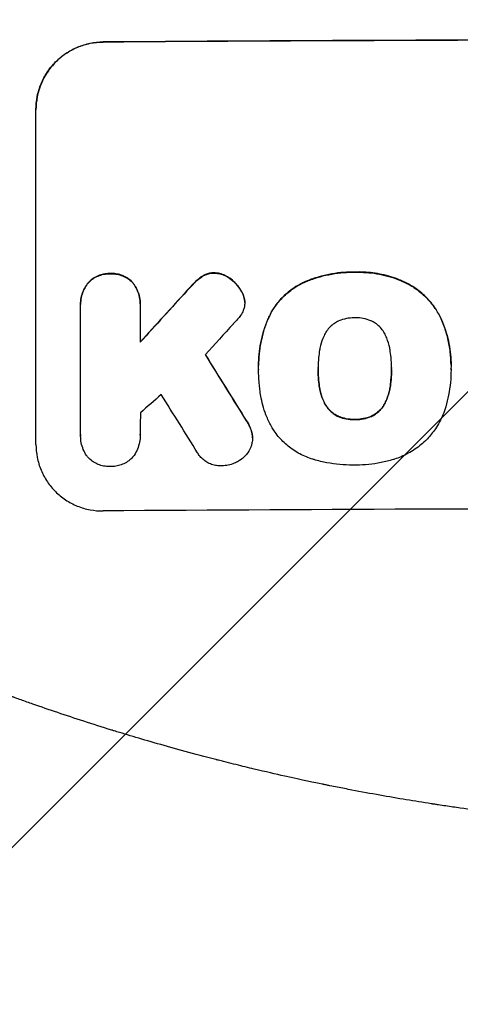
# Model space of a CAD drawing. Units: millimetres. Extents: x -5213 to 5212, y -3774 to 3752.
# Drawn here: x 1302 to 1401, y -1877 to -1657 of the extents above; entities that cross this region are included whole.
import ezdxf

# ---------------------------------------------------------------- set-up
doc = ezdxf.new("R2010")
doc.units = ezdxf.units.MM
doc.header["$LTSCALE"] = 20
doc.linetypes.add('HIDDEN', pattern=[9.525, 6.35, -3.175])
for name, color, linetype in [('2d', 230, 'Continuous'), ('AS-Free_Space', 31, 'HIDDEN'), ('AS-Free_Space_Hatch', 31, 'HIDDEN')]:
    doc.layers.add(name, color=color, linetype=linetype)

msp = doc.modelspace()

# ---------------------------------------------------------------- hatches: boundary and pattern name
at = {"layer": 'AS-Free_Space_Hatch'}
h = msp.add_hatch(dxfattribs=at)
h.set_pattern_fill('ANSI31', color=256, scale=100)
edge = h.paths.add_edge_path()
edge.add_arc((1470.72, 2227.04), 519, 0, 360)
edge = h.paths.add_edge_path()
edge.add_line((470.73, 268.59), (470.73, -1838.43))
edge.add_arc((1470.73, -1838.43), 1000, 180, 270)
edge.add_arc((1470.73, -1838.43), 1000, 270, 360)
edge.add_line((2470.73, -1838.43), (2470.73, 268.59))
edge.add_arc((1470.73, 268.59), 1000, 0, 90)
edge.add_arc((1470.73, 268.59), 1000, 90, 180)

# ---------------------------------------------------------------- linework, layer by layer
at = {"layer": '2d'}
for p, q in [((1306.06, -1752.22), (1306.06, -1677.28)), ((1316.05, -1720.83), (1316.05, -1720.88)), ((1316.06, -1750.03), (1316.06, -1721.24)), ((1329.38, -1720.75), (1329.38, -1720.8)), ((1329.38, -1721.15), (1329.38, -1729.36)), ((1352.78, -1720.44), (1352.78, -1720.5)), ((1355.87, -1734.48), (1355.87, -1734.53)), ((1355.88, -1735.47), (1355.88, -1735.52)), ((1369.19, -1735.25), (1369.19, -1735.31)), ((1385.62, -1735.18), (1385.62, -1735.23)), ((1398.94, -1734.46), (1398.94, -1734.52)), ((1398.94, -1735.49), (1398.94, -1735.54)), ((1316.06, -1750.31), (1316.06, -1750.36)), ((1329.38, -1750.11), (1329.38, -1750.16)), ((1354.5, -1750.76), (1354.5, -1750.81))]:
    msp.add_line(p, q, dxfattribs=at)
for centre, major_axis, ratio, start_param, end_param in [((1470.72, -1719.22), (1100, 0), 0.052336, 1.434322, 1.707271), ((1470.72, -1719.22), (-1099, 0), 0.052336, 4.575789, 4.848989), ((1470.72, -1632.06), (1098.63, 1200.76), 0.023864, 1.664081, 1.673687), ((1470.72, -1632.06), (1097.63, 1199.67), 0.023864, 1.664191, 1.673805), ((1470.72, -1649.57), (1097.63, 1210.81), 0.023624, 1.654704, 1.660421), ((1470.72, -1994.07), (1097.7, -1775.82), 0.014477, 1.701483, 1.709891), ((1470.72, -1994.07), (1098.7, -1777.43), 0.014477, 1.701385, 1.709768), ((1470.72, -1677.57), (1097.63, 969.3), 0.029425, 1.669578, 1.673855), ((1470.72, -2017.94), (1097.7, -1767.94), 0.01457, 1.711555, 1.719019), ((1470.72, -1824.07), (-1099, 0), 0.052336, 4.575789, 4.848989)]:
    msp.add_ellipse(centre, major_axis=major_axis, ratio=ratio, start_param=start_param, end_param=end_param, dxfattribs=at)
for points, knots in [([(1306.06, -1677.28), (1306.06, -1676.34), (1306.15, -1675.36), (1306.53, -1673.42), (1306.82, -1672.46), (1307.59, -1670.6), (1308.07, -1669.72), (1309.17, -1668.07), (1309.79, -1667.32), (1311.12, -1665.98), (1311.88, -1665.35), (1313.52, -1664.24), (1314.4, -1663.75), (1316.25, -1662.98), (1317.21, -1662.68), (1319.15, -1662.29), (1320.12, -1662.19), (1321.06, -1662.19)], [45.415447, 45.415447, 45.415447, 45.415447, 48.247124, 48.247124, 51.078802, 51.078802, 53.910479, 53.910479, 56.742156, 56.742156, 59.589723, 59.589723, 62.437289, 62.437289, 65.284856, 65.284856, 68.132422, 68.132422, 68.132422, 68.132422]), ([(1321.06, -1662.24), (1320.12, -1662.24), (1319.15, -1662.34), (1317.21, -1662.73), (1316.25, -1663.03), (1314.4, -1663.81), (1313.52, -1664.29), (1311.88, -1665.4), (1311.12, -1666.03), (1309.79, -1667.37), (1309.17, -1668.13), (1308.07, -1669.77), (1307.59, -1670.66), (1306.82, -1672.51), (1306.53, -1673.47), (1306.15, -1675.41), (1306.06, -1676.39), (1306.06, -1677.33)], [22.698673, 22.698673, 22.698673, 22.698673, 25.546281, 25.546281, 28.393889, 28.393889, 31.241497, 31.241497, 34.089105, 34.089105, 36.920794, 36.920794, 39.752484, 39.752484, 42.584173, 42.584173, 45.415862, 45.415862, 45.415862, 45.415862]), ([(1322.71, -1713.98), (1322.62, -1713.98), (1322.53, -1713.98), (1322.04, -1713.98), (1321.62, -1714.02), (1320.79, -1714.19), (1320.37, -1714.32), (1319.58, -1714.65), (1319.2, -1714.86), (1318.49, -1715.34), (1318.17, -1715.61), (1317.84, -1715.95), (1317.79, -1715.99), (1317.75, -1716.04)], [28.943423, 28.943423, 28.943423, 28.943423, 29.214265, 29.214265, 30.438156, 30.438156, 31.662047, 31.662047, 32.885938, 32.885938, 34.109829, 34.109829, 34.305378, 34.305378, 34.305378, 34.305378]), ([(1317.75, -1716.09), (1317.79, -1716.05), (1317.84, -1716), (1318.17, -1715.66), (1318.49, -1715.39), (1319.2, -1714.91), (1319.58, -1714.7), (1320.37, -1714.37), (1320.79, -1714.24), (1321.62, -1714.07), (1322.04, -1714.03), (1322.53, -1714.03), (1322.62, -1714.03), (1322.71, -1714.03)], [4.649237, 4.649237, 4.649237, 4.649237, 4.844766, 4.844766, 6.068679, 6.068679, 7.292592, 7.292592, 8.516506, 8.516506, 9.740419, 9.740419, 10.011266, 10.011266, 10.011266, 10.011266]), ([(1327.68, -1715.97), (1327.64, -1715.92), (1327.6, -1715.88), (1327.27, -1715.55), (1326.94, -1715.28), (1326.24, -1714.81), (1325.85, -1714.61), (1325.06, -1714.28), (1324.64, -1714.16), (1323.81, -1714.01), (1323.39, -1713.97), (1322.9, -1713.97), (1322.8, -1713.98), (1322.71, -1713.98)], [24.180935, 24.180935, 24.180935, 24.180935, 24.369282, 24.369282, 25.594744, 25.594744, 26.820205, 26.820205, 28.045666, 28.045666, 29.271127, 29.271127, 29.546395, 29.546395, 29.546395, 29.546395]), ([(1322.71, -1714.03), (1322.8, -1714.03), (1322.9, -1714.03), (1323.39, -1714.02), (1323.81, -1714.06), (1324.64, -1714.22), (1325.06, -1714.34), (1325.85, -1714.66), (1326.24, -1714.86), (1326.94, -1715.33), (1327.27, -1715.6), (1327.6, -1715.93), (1327.64, -1715.98), (1327.68, -1716.02)], [9.4841, 9.4841, 9.4841, 9.4841, 9.759373, 9.759373, 10.984855, 10.984855, 12.210337, 12.210337, 13.435819, 13.435819, 14.661301, 14.661301, 14.849629, 14.849629, 14.849629, 14.849629]), ([(1343.32, -1714.56), (1343.24, -1714.61), (1343.16, -1714.66), (1342.61, -1715.04), (1342.17, -1715.4), (1341.78, -1715.79)], [46.043025, 46.043025, 46.043025, 46.043025, 46.302093, 46.302093, 47.958309, 47.958309, 47.958309, 47.958309]), ([(1341.78, -1715.84), (1342.17, -1715.45), (1342.62, -1715.08), (1343.17, -1714.71), (1343.24, -1714.66), (1343.32, -1714.61)], [6.898307, 6.898307, 6.898307, 6.898307, 8.563515, 8.563515, 8.813997, 8.813997, 8.813997, 8.813997]), ([(1345.93, -1713.83), (1345.9, -1713.83), (1345.87, -1713.83), (1345.54, -1713.83), (1345.23, -1713.86), (1344.61, -1713.98), (1344.3, -1714.08), (1343.77, -1714.3), (1343.54, -1714.42), (1343.32, -1714.56)], [21.626581, 21.626581, 21.626581, 21.626581, 21.71252, 21.71252, 22.619067, 22.619067, 23.525615, 23.525615, 24.266448, 24.266448, 24.266448, 24.266448]), ([(1343.32, -1714.61), (1343.54, -1714.48), (1343.77, -1714.36), (1344.3, -1714.13), (1344.61, -1714.04), (1345.23, -1713.91), (1345.54, -1713.88), (1345.87, -1713.88), (1345.9, -1713.88), (1345.93, -1713.88)], [4.684637, 4.684637, 4.684637, 4.684637, 5.425479, 5.425479, 6.332035, 6.332035, 7.238592, 7.238592, 7.324531, 7.324531, 7.324531, 7.324531]), ([(1349.43, -1715.05), (1349.34, -1714.98), (1349.24, -1714.91), (1348.81, -1714.62), (1348.45, -1714.43), (1347.7, -1714.12), (1347.31, -1714.01), (1346.58, -1713.87), (1346.25, -1713.84), (1345.93, -1713.83)], [23.805682, 23.805682, 23.805682, 23.805682, 24.150338, 24.150338, 25.304815, 25.304815, 26.459291, 26.459291, 27.428422, 27.428422, 27.428422, 27.428422]), ([(1345.93, -1713.88), (1346.25, -1713.89), (1346.58, -1713.92), (1347.31, -1714.06), (1347.7, -1714.18), (1348.45, -1714.48), (1348.81, -1714.67), (1349.24, -1714.96), (1349.34, -1715.03), (1349.43, -1715.1)], [9.391675, 9.391675, 9.391675, 9.391675, 10.360818, 10.360818, 11.515308, 11.515308, 12.669799, 12.669799, 13.014451, 13.014451, 13.014451, 13.014451]), ([(1352.09, -1718.04), (1351.96, -1717.8), (1351.81, -1717.57), (1351.33, -1716.84), (1350.95, -1716.39), (1350.2, -1715.65), (1349.83, -1715.34), (1349.43, -1715.05)], [32.084228, 32.084228, 32.084228, 32.084228, 32.867462, 32.867462, 34.594254, 34.594254, 36.021677, 36.021677, 36.021677, 36.021677]), ([(1349.43, -1715.1), (1349.83, -1715.39), (1350.2, -1715.71), (1350.95, -1716.44), (1351.33, -1716.9), (1351.81, -1717.62), (1351.96, -1717.85), (1352.09, -1718.09)], [19.352647, 19.352647, 19.352647, 19.352647, 20.78008, 20.78008, 22.506876, 22.506876, 23.290115, 23.290115, 23.290115, 23.290115]), ([(1377.42, -1713.65), (1377.23, -1713.65), (1377.05, -1713.65), (1376, -1713.65), (1375.13, -1713.7), (1373.37, -1713.87), (1372.49, -1714.01), (1370.72, -1714.36), (1369.84, -1714.58), (1368.1, -1715.11), (1367.24, -1715.42), (1366.16, -1715.88), (1365.93, -1715.98), (1365.7, -1716.08)], [123.070499, 123.070499, 123.070499, 123.070499, 123.632546, 123.632546, 126.21597, 126.21597, 128.799395, 128.799395, 131.382819, 131.382819, 133.966244, 133.966244, 134.693196, 134.693196, 134.693196, 134.693196]), ([(1365.7, -1716.14), (1365.93, -1716.03), (1366.16, -1715.93), (1367.24, -1715.48), (1368.1, -1715.17), (1369.84, -1714.63), (1370.72, -1714.41), (1372.49, -1714.06), (1373.37, -1713.93), (1375.13, -1713.75), (1376, -1713.7), (1377.05, -1713.7), (1377.23, -1713.7), (1377.42, -1713.7)], [30.175456, 30.175456, 30.175456, 30.175456, 30.902395, 30.902395, 33.485842, 33.485842, 36.069289, 36.069289, 38.652736, 38.652736, 41.236182, 41.236182, 41.798233, 41.798233, 41.798233, 41.798233]), ([(1388.26, -1715.75), (1387.84, -1715.56), (1387.42, -1715.39), (1385.67, -1714.73), (1384.31, -1714.35), (1381.66, -1713.83), (1380.25, -1713.68), (1378.36, -1713.63), (1377.89, -1713.64), (1377.42, -1713.65)], [92.254234, 92.254234, 92.254234, 92.254234, 93.545319, 93.545319, 97.615845, 97.615845, 101.693126, 101.693126, 103.023564, 103.023564, 103.023564, 103.023564]), ([(1377.42, -1713.7), (1377.67, -1713.7), (1377.91, -1713.69), (1378.93, -1713.69), (1379.72, -1713.72), (1381.32, -1713.86), (1382.12, -1713.98), (1383.72, -1714.28), (1384.51, -1714.48), (1386.09, -1714.94), (1386.87, -1715.22), (1387.84, -1715.62), (1388.05, -1715.71), (1388.26, -1715.8)], [36.668029, 36.668029, 36.668029, 36.668029, 37.402797, 37.402797, 39.74078, 39.74078, 42.078764, 42.078764, 44.416747, 44.416747, 46.754731, 46.754731, 47.401691, 47.401691, 47.401691, 47.401691]), ([(1317.75, -1716.04), (1317.61, -1716.22), (1317.47, -1716.4), (1317.07, -1717), (1316.83, -1717.45), (1316.44, -1718.39), (1316.29, -1718.88), (1316.1, -1719.86), (1316.05, -1720.35), (1316.05, -1720.83)], [-4.949683, -4.949683, -4.949683, -4.949683, -4.299608, -4.299608, -2.866406, -2.866406, -1.433203, -1.433203, 0, 0, 0, 0]), ([(1316.06, -1721.24), (1316.06, -1721.12), (1316.05, -1721), (1316.05, -1720.88), (1316.05, -1720.4), (1316.1, -1719.91), (1316.29, -1718.93), (1316.44, -1718.44), (1316.83, -1717.5), (1317.07, -1717.05), (1317.47, -1716.45), (1317.61, -1716.27), (1317.75, -1716.09)], [-0.359399, -0.359399, -0.359399, -0.359399, 0, 0, 0, 1.433208, 1.433208, 2.866417, 2.866417, 4.299625, 4.299625, 4.949699, 4.949699, 4.949699, 4.949699]), ([(1329.38, -1720.75), (1329.38, -1720.27), (1329.34, -1719.78), (1329.15, -1718.79), (1329, -1718.31), (1328.61, -1717.37), (1328.37, -1716.92), (1327.96, -1716.32), (1327.82, -1716.14), (1327.68, -1715.97)], [23.081423, 23.081423, 23.081423, 23.081423, 24.519887, 24.519887, 25.958351, 25.958351, 27.396815, 27.396815, 28.049994, 28.049994, 28.049994, 28.049994]), ([(1327.68, -1716.02), (1327.83, -1716.2), (1327.96, -1716.38), (1328.37, -1716.98), (1328.61, -1717.43), (1329, -1718.36), (1329.15, -1718.85), (1329.34, -1719.83), (1329.38, -1720.33), (1329.38, -1720.92), (1329.38, -1721.03), (1329.38, -1721.15)], [18.113436, 18.113436, 18.113436, 18.113436, 18.776188, 18.776188, 20.211332, 20.211332, 21.646477, 21.646477, 23.081621, 23.081621, 23.424408, 23.424408, 23.424408, 23.424408]), ([(1341.78, -1715.79), (1341.62, -1715.94), (1341.47, -1716.09), (1340.82, -1716.74), (1340.33, -1717.26), (1339.85, -1717.8)], [206.39771, 206.39771, 206.39771, 206.39771, 207.036755, 207.036755, 209.164716, 209.164716, 209.164716, 209.164716]), ([(1339.85, -1717.85), (1340.32, -1717.33), (1340.8, -1716.82), (1341.45, -1716.16), (1341.61, -1716), (1341.78, -1715.84)], [27.424795, 27.424795, 27.424795, 27.424795, 29.507381, 29.507381, 30.192303, 30.192303, 30.192303, 30.192303]), ([(1365.7, -1716.08), (1365.01, -1716.42), (1364.35, -1716.8), (1362.86, -1717.81), (1362.05, -1718.48), (1360.63, -1719.91), (1359.96, -1720.72), (1358.97, -1722.2), (1358.6, -1722.83), (1358.28, -1723.49)], [79.60627, 79.60627, 79.60627, 79.60627, 81.757746, 81.757746, 84.790101, 84.790101, 87.815074, 87.815074, 89.886822, 89.886822, 89.886822, 89.886822]), ([(1358.28, -1723.54), (1358.6, -1722.89), (1358.96, -1722.26), (1359.95, -1720.78), (1360.62, -1719.98), (1362.04, -1718.55), (1362.85, -1717.87), (1364.35, -1716.86), (1365.01, -1716.47), (1365.7, -1716.14)], [7.002645, 7.002645, 7.002645, 7.002645, 9.063853, 9.063853, 12.085137, 12.085137, 15.121205, 15.121205, 17.283249, 17.283249, 17.283249, 17.283249]), ([(1396.72, -1724.09), (1396.34, -1723.28), (1395.89, -1722.5), (1394.76, -1720.83), (1394.05, -1719.97), (1392.52, -1718.45), (1391.65, -1717.73), (1389.94, -1716.59), (1389.12, -1716.13), (1388.26, -1715.75)], [59.162339, 59.162339, 59.162339, 59.162339, 61.705385, 61.705385, 64.949785, 64.949785, 68.200119, 68.200119, 70.868619, 70.868619, 70.868619, 70.868619]), ([(1388.26, -1715.8), (1389.12, -1716.19), (1389.95, -1716.65), (1391.66, -1717.79), (1392.52, -1718.51), (1394.05, -1720.03), (1394.77, -1720.89), (1395.89, -1722.56), (1396.34, -1723.33), (1396.72, -1724.15)], [33.076187, 33.076187, 33.076187, 33.076187, 35.751258, 35.751258, 39.003898, 39.003898, 42.24601, 42.24601, 44.782502, 44.782502, 44.782502, 44.782502]), ([(1352.74, -1719.82), (1352.73, -1719.8), (1352.73, -1719.77), (1352.65, -1719.38), (1352.54, -1719.01), (1352.3, -1718.45), (1352.2, -1718.24), (1352.09, -1718.04)], [18.370496, 18.370496, 18.370496, 18.370496, 18.446294, 18.446294, 19.527752, 19.527752, 20.178094, 20.178094, 20.178094, 20.178094]), ([(1352.09, -1718.09), (1352.2, -1718.29), (1352.3, -1718.5), (1352.54, -1719.06), (1352.65, -1719.43), (1352.73, -1719.82), (1352.73, -1719.85), (1352.74, -1719.88)], [14.551409, 14.551409, 14.551409, 14.551409, 15.198568, 15.198568, 16.281753, 16.281753, 16.359205, 16.359205, 16.359205, 16.359205]), ([(1352.74, -1719.88), (1352.76, -1720.09), (1352.78, -1720.29), (1352.78, -1720.8), (1352.75, -1721.12), (1352.63, -1721.71), (1352.55, -1721.98), (1352.45, -1722.25)], [14.04881, 14.04881, 14.04881, 14.04881, 14.658756, 14.658756, 15.571725, 15.571725, 16.383205, 16.383205, 16.383205, 16.383205]), ([(1352.45, -1722.25), (1352.29, -1722.63), (1352.09, -1722.99), (1351.65, -1723.65), (1351.41, -1723.94), (1351.16, -1724.2)], [22.321021, 22.321021, 22.321021, 22.321021, 23.48493, 23.48493, 24.572485, 24.572485, 24.572485, 24.572485]), ([(1358.28, -1723.49), (1358.14, -1723.8), (1358, -1724.11), (1357.54, -1725.23), (1357.24, -1726.06), (1356.74, -1727.73), (1356.53, -1728.58), (1356.2, -1730.28), (1356.07, -1731.13), (1355.91, -1732.82), (1355.87, -1733.66), (1355.87, -1734.48)], [-10.865131, -10.865131, -10.865131, -10.865131, -9.906763, -9.906763, -7.430072, -7.430072, -4.953381, -4.953381, -2.476691, -2.476691, 0, 0, 0, 0]), ([(1355.88, -1735.38), (1355.88, -1735.09), (1355.87, -1734.81), (1355.87, -1734.53), (1355.87, -1733.71), (1355.91, -1732.87), (1356.07, -1731.18), (1356.2, -1730.33), (1356.53, -1728.63), (1356.74, -1727.78), (1357.24, -1726.1), (1357.54, -1725.28), (1358, -1724.16), (1358.14, -1723.85), (1358.28, -1723.54)], [-0.8383, -0.8383, -0.8383, -0.8383, 0, 0, 0, 2.479443, 2.479443, 4.958885, 4.958885, 7.438328, 7.438328, 9.91777, 9.91777, 10.865896, 10.865896, 10.865896, 10.865896]), ([(1377.42, -1723.89), (1377.36, -1723.89), (1377.3, -1723.89), (1376.68, -1723.89), (1376.1, -1723.94), (1374.95, -1724.17), (1374.38, -1724.35), (1373.79, -1724.59), (1373.76, -1724.61), (1373.73, -1724.62)], [40.180379, 40.180379, 40.180379, 40.180379, 40.362975, 40.362975, 42.048685, 42.048685, 43.734394, 43.734394, 43.835255, 43.835255, 43.835255, 43.835255]), ([(1381.1, -1724.59), (1381.06, -1724.57), (1381.02, -1724.55), (1380.44, -1724.31), (1379.87, -1724.15), (1378.74, -1723.93), (1378.17, -1723.88), (1377.55, -1723.88), (1377.49, -1723.88), (1377.42, -1723.89)], [36.334613, 36.334613, 36.334613, 36.334613, 36.463135, 36.463135, 38.122217, 38.122217, 39.781298, 39.781298, 39.97716, 39.97716, 39.97716, 39.97716]), ([(1398.94, -1734.46), (1398.94, -1733.49), (1398.89, -1732.5), (1398.65, -1730.52), (1398.48, -1729.53), (1398, -1727.56), (1397.71, -1726.59), (1397.16, -1725.12), (1396.94, -1724.6), (1396.72, -1724.09)], [46.984636, 46.984636, 46.984636, 46.984636, 49.917542, 49.917542, 52.850449, 52.850449, 55.783356, 55.783356, 57.390273, 57.390273, 57.390273, 57.390273]), ([(1396.72, -1724.15), (1396.82, -1724.37), (1396.92, -1724.61), (1397.34, -1725.62), (1397.62, -1726.41), (1398.11, -1728.02), (1398.31, -1728.83), (1398.63, -1730.47), (1398.75, -1731.29), (1398.91, -1732.91), (1398.94, -1733.72), (1398.94, -1734.74), (1398.94, -1734.96), (1398.93, -1735.18)], [66.290443, 66.290443, 66.290443, 66.290443, 67.002359, 67.002359, 69.389147, 69.389147, 71.775935, 71.775935, 74.162723, 74.162723, 76.549511, 76.549511, 77.215314, 77.215314, 77.215314, 77.215314]), ([(1373.73, -1724.62), (1373.42, -1724.77), (1373.12, -1724.93), (1372.49, -1725.36), (1372.17, -1725.63), (1371.59, -1726.21), (1371.33, -1726.53), (1370.99, -1727.04), (1370.89, -1727.2), (1370.79, -1727.37)], [31.889694, 31.889694, 31.889694, 31.889694, 32.853902, 32.853902, 34.072058, 34.072058, 35.287542, 35.287542, 35.825201, 35.825201, 35.825201, 35.825201]), ([(1384.03, -1727.31), (1383.93, -1727.14), (1383.83, -1726.98), (1383.49, -1726.47), (1383.22, -1726.15), (1382.65, -1725.58), (1382.33, -1725.31), (1381.7, -1724.89), (1381.41, -1724.73), (1381.1, -1724.59)], [22.562103, 22.562103, 22.562103, 22.562103, 23.106632, 23.106632, 24.321627, 24.321627, 25.539079, 25.539079, 26.488609, 26.488609, 26.488609, 26.488609]), ([(1370.79, -1727.37), (1370.6, -1727.73), (1370.42, -1728.1), (1369.97, -1729.19), (1369.75, -1729.92), (1369.57, -1730.8), (1369.55, -1730.95), (1369.53, -1731.1)], [63.159427, 63.159427, 63.159427, 63.159427, 64.332686, 64.332686, 66.475202, 66.475202, 66.909313, 66.909313, 66.909313, 66.909313]), ([(1385.29, -1731.03), (1385.27, -1730.9), (1385.25, -1730.76), (1385.07, -1729.87), (1384.84, -1729.11), (1384.39, -1728.02), (1384.22, -1727.66), (1384.03, -1727.31)], [37.467283, 37.467283, 37.467283, 37.467283, 37.854095, 37.854095, 40.076184, 40.076184, 41.212708, 41.212708, 41.212708, 41.212708]), ([(1369.53, -1731.1), (1369.43, -1731.66), (1369.35, -1732.23), (1369.23, -1733.54), (1369.19, -1734.28), (1369.19, -1735.01), (1369.19, -1735.11), (1369.19, -1735.21), (1369.19, -1735.31)], [-3.839663, -3.839663, -3.839663, -3.839663, -2.187947, -2.187947, 0, 0, 0, 0.296734, 0.296734, 0.296734, 0.296734]), ([(1385.62, -1735.23), (1385.62, -1735.16), (1385.62, -1735.09), (1385.62, -1734.26), (1385.58, -1733.48), (1385.46, -1732.14), (1385.38, -1731.58), (1385.29, -1731.03)], [73.51778, 73.51778, 73.51778, 73.51778, 73.72851, 73.72851, 76.028299, 76.028299, 77.653715, 77.653715, 77.653715, 77.653715]), ([(1356.2, -1740.24), (1356.14, -1739.81), (1356.09, -1739.38), (1355.94, -1737.79), (1355.88, -1736.65), (1355.88, -1735.52), (1355.88, -1735.47), (1355.88, -1735.42), (1355.88, -1735.38)], [-4.647717, -4.647717, -4.647717, -4.647717, -3.386318, -3.386318, 0, 0, 0, 0.143603, 0.143603, 0.143603, 0.143603]), ([(1369.19, -1735.31), (1369.19, -1735.37), (1369.19, -1735.43), (1369.19, -1735.49), (1369.19, -1736.28), (1369.23, -1737.08), (1369.36, -1738.43), (1369.43, -1738.99), (1369.53, -1739.55)], [-0.181199, -0.181199, -0.181199, -0.181199, 0, 0, 0, 2.366234, 2.366234, 3.988186, 3.988186, 3.988186, 3.988186]), ([(1369.53, -1739.49), (1369.43, -1738.94), (1369.36, -1738.38), (1369.23, -1737.03), (1369.19, -1736.24), (1369.19, -1735.46)], [-3.988185, -3.988185, -3.988185, -3.988185, -2.36623, -2.36623, -0.026312, -0.026312, -0.026312, -0.026312]), ([(1385.3, -1739.47), (1385.38, -1738.93), (1385.45, -1738.39), (1385.58, -1737.04), (1385.62, -1736.23), (1385.62, -1735.37), (1385.62, -1735.3), (1385.62, -1735.23)], [72.153028, 72.153028, 72.153028, 72.153028, 73.739428, 73.739428, 76.111017, 76.111017, 76.322995, 76.322995, 76.322995, 76.322995]), ([(1385.62, -1735.42), (1385.62, -1736.19), (1385.58, -1736.98), (1385.46, -1738.33), (1385.38, -1738.87), (1385.3, -1739.42)], [37.830264, 37.830264, 37.830264, 37.830264, 40.161121, 40.161121, 41.760967, 41.760967, 41.760967, 41.760967]), ([(1398.93, -1735.18), (1398.94, -1735.3), (1398.94, -1735.42), (1398.94, -1736.46), (1398.89, -1737.4), (1398.71, -1739.28), (1398.57, -1740.23), (1398.22, -1742.05), (1398.01, -1742.91), (1397.76, -1743.77)], [88.297578, 88.297578, 88.297578, 88.297578, 88.656924, 88.656924, 91.420661, 91.420661, 94.184398, 94.184398, 96.715859, 96.715859, 96.715859, 96.715859]), ([(1370.79, -1743.22), (1370.6, -1742.86), (1370.42, -1742.49), (1369.97, -1741.4), (1369.75, -1740.67), (1369.57, -1739.78), (1369.55, -1739.64), (1369.53, -1739.49)], [63.756597, 63.756597, 63.756597, 63.756597, 64.925002, 64.925002, 67.084969, 67.084969, 67.510458, 67.510458, 67.510458, 67.510458]), ([(1369.53, -1739.55), (1369.55, -1739.69), (1369.57, -1739.84), (1369.75, -1740.72), (1369.97, -1741.45), (1370.42, -1742.54), (1370.6, -1742.91), (1370.79, -1743.27)], [1.734478, 1.734478, 1.734478, 1.734478, 2.159966, 2.159966, 4.319933, 4.319933, 5.488343, 5.488343, 5.488343, 5.488343]), ([(1385.3, -1739.42), (1385.27, -1739.57), (1385.25, -1739.73), (1385.07, -1740.63), (1384.84, -1741.38), (1384.39, -1742.46), (1384.23, -1742.82), (1384.04, -1743.16)], [37.018767, 37.018767, 37.018767, 37.018767, 37.463079, 37.463079, 39.664099, 39.664099, 40.766465, 40.766465, 40.766465, 40.766465]), ([(1384.04, -1743.21), (1384.23, -1742.87), (1384.39, -1742.52), (1384.84, -1741.44), (1385.07, -1740.69), (1385.25, -1739.78), (1385.27, -1739.63), (1385.3, -1739.47)], [29.757778, 29.757778, 29.757778, 29.757778, 30.860142, 30.860142, 33.061165, 33.061165, 33.50548, 33.50548, 33.50548, 33.50548]), ([(1358.82, -1748.32), (1358.42, -1747.59), (1358.05, -1746.84), (1357.16, -1744.7), (1356.73, -1743.28), (1356.35, -1741.31), (1356.26, -1740.77), (1356.2, -1740.24)], [123.424961, 123.424961, 123.424961, 123.424961, 125.795627, 125.795627, 129.985496, 129.985496, 131.553418, 131.553418, 131.553418, 131.553418]), ([(1373.73, -1745.92), (1373.41, -1745.77), (1373.1, -1745.6), (1372.47, -1745.18), (1372.15, -1744.91), (1371.58, -1744.35), (1371.32, -1744.03), (1370.98, -1743.54), (1370.88, -1743.38), (1370.79, -1743.22)], [31.460657, 31.460657, 31.460657, 31.460657, 32.455093, 32.455093, 33.659563, 33.659563, 34.85891, 34.85891, 35.384325, 35.384325, 35.384325, 35.384325]), ([(1370.79, -1743.27), (1370.88, -1743.43), (1370.98, -1743.59), (1371.32, -1744.09), (1371.58, -1744.4), (1372.15, -1744.97), (1372.47, -1745.23), (1373.1, -1745.65), (1373.41, -1745.82), (1373.73, -1745.97)], [3.072631, 3.072631, 3.072631, 3.072631, 3.598042, 3.598042, 4.797389, 4.797389, 6.001868, 6.001868, 6.996314, 6.996314, 6.996314, 6.996314]), ([(1384.04, -1743.16), (1383.95, -1743.32), (1383.86, -1743.48), (1383.52, -1743.99), (1383.25, -1744.31), (1382.69, -1744.88), (1382.36, -1745.14), (1381.74, -1745.57), (1381.44, -1745.74), (1381.13, -1745.88)], [22.35415, 22.35415, 22.35415, 22.35415, 22.88691, 22.88691, 24.089482, 24.089482, 25.296556, 25.296556, 26.26397, 26.26397, 26.26397, 26.26397]), ([(1381.13, -1745.94), (1381.44, -1745.79), (1381.74, -1745.62), (1382.36, -1745.2), (1382.69, -1744.93), (1383.25, -1744.36), (1383.52, -1744.04), (1383.86, -1743.54), (1383.95, -1743.38), (1384.04, -1743.21)], [12.294465, 12.294465, 12.294465, 12.294465, 13.261887, 13.261887, 14.468969, 14.468969, 15.67154, 15.67154, 16.204297, 16.204297, 16.204297, 16.204297]), ([(1397.76, -1743.77), (1397.58, -1744.37), (1397.37, -1744.97), (1396.67, -1746.66), (1396.1, -1747.72), (1394.9, -1749.5), (1394.32, -1750.24), (1393.69, -1750.92)], [59.420078, 59.420078, 59.420078, 59.420078, 61.200406, 61.200406, 64.594608, 64.594608, 67.325013, 67.325013, 67.325013, 67.325013]), ([(1377.42, -1746.61), (1377.34, -1746.61), (1377.26, -1746.61), (1376.63, -1746.61), (1376.07, -1746.56), (1374.94, -1746.35), (1374.38, -1746.18), (1373.8, -1745.95), (1373.76, -1745.93), (1373.73, -1745.92)], [39.283201, 39.283201, 39.283201, 39.283201, 39.52511, 39.52511, 41.1741, 41.1741, 42.82309, 42.82309, 42.938744, 42.938744, 42.938744, 42.938744]), ([(1373.73, -1745.97), (1373.76, -1745.98), (1373.8, -1746), (1374.38, -1746.24), (1374.94, -1746.4), (1376.07, -1746.62), (1376.63, -1746.67), (1377.26, -1746.66), (1377.34, -1746.66), (1377.42, -1746.66)], [9.763992, 9.763992, 9.763992, 9.763992, 9.879648, 9.879648, 11.528647, 11.528647, 13.177646, 13.177646, 13.419557, 13.419557, 13.419557, 13.419557]), ([(1381.13, -1745.88), (1381.09, -1745.9), (1381.04, -1745.92), (1380.47, -1746.16), (1379.91, -1746.33), (1378.79, -1746.55), (1378.23, -1746.61), (1377.6, -1746.61), (1377.51, -1746.61), (1377.42, -1746.61)], [35.811018, 35.811018, 35.811018, 35.811018, 35.941258, 35.941258, 37.576592, 37.576592, 39.211926, 39.211926, 39.4782, 39.4782, 39.4782, 39.4782]), ([(1377.42, -1746.66), (1377.51, -1746.66), (1377.6, -1746.66), (1378.23, -1746.66), (1378.79, -1746.61), (1379.91, -1746.38), (1380.47, -1746.21), (1381.04, -1745.97), (1381.09, -1745.95), (1381.13, -1745.94)], [12.80692, 12.80692, 12.80692, 12.80692, 13.073196, 13.073196, 14.708538, 14.708538, 16.34388, 16.34388, 16.474123, 16.474123, 16.474123, 16.474123]), ([(1354.36, -1749.53), (1354.26, -1749.13), (1354.13, -1748.73), (1353.75, -1747.82), (1353.47, -1747.31), (1353.16, -1746.84)], [28.966531, 28.966531, 28.966531, 28.966531, 30.146891, 30.146891, 31.770366, 31.770366, 31.770366, 31.770366]), ([(1353.16, -1746.9), (1353.47, -1747.36), (1353.74, -1747.87), (1354.12, -1748.78), (1354.26, -1749.18), (1354.36, -1749.58)], [21.845482, 21.845482, 21.845482, 21.845482, 23.464067, 23.464067, 24.649542, 24.649542, 24.649542, 24.649542]), ([(1368, -1755.52), (1367.52, -1755.37), (1367.04, -1755.2), (1365.57, -1754.6), (1364.62, -1754.1), (1362.85, -1752.92), (1362.04, -1752.25), (1360.61, -1750.83), (1359.94, -1750.03), (1359.16, -1748.88), (1358.99, -1748.6), (1358.82, -1748.32)], [77.725382, 77.725382, 77.725382, 77.725382, 79.173576, 79.173576, 82.223205, 82.223205, 85.272834, 85.272834, 88.315031, 88.315031, 89.256973, 89.256973, 89.256973, 89.256973]), ([(1317.5, -1754.86), (1317.46, -1754.8), (1317.42, -1754.74), (1317.09, -1754.26), (1316.85, -1753.81), (1316.45, -1752.85), (1316.3, -1752.36), (1316.1, -1751.36), (1316.06, -1750.85), (1316.06, -1750.36), (1316.06, -1750.25), (1316.06, -1750.14), (1316.06, -1750.03)], [-4.605361, -4.605361, -4.605361, -4.605361, -4.396797, -4.396797, -2.931198, -2.931198, -1.465599, -1.465599, 0, 0, 0, 0.334248, 0.334248, 0.334248, 0.334248]), ([(1329.38, -1749.93), (1329.38, -1750.01), (1329.38, -1750.09), (1329.38, -1750.67), (1329.33, -1751.19), (1329.13, -1752.23), (1328.97, -1752.75), (1328.56, -1753.74), (1328.31, -1754.21), (1327.96, -1754.74), (1327.9, -1754.82), (1327.84, -1754.91)], [24.136842, 24.136842, 24.136842, 24.136842, 24.367509, 24.367509, 25.882557, 25.882557, 27.397604, 27.397604, 28.912652, 28.912652, 29.2137, 29.2137, 29.2137, 29.2137]), ([(1354.36, -1749.58), (1354.38, -1749.65), (1354.39, -1749.71), (1354.47, -1750.12), (1354.5, -1750.47), (1354.5, -1751.16), (1354.47, -1751.51), (1354.35, -1752.11), (1354.29, -1752.35), (1354.2, -1752.6)], [15.209862, 15.209862, 15.209862, 15.209862, 15.395283, 15.395283, 16.417877, 16.417877, 17.442055, 17.442055, 18.164936, 18.164936, 18.164936, 18.164936]), ([(1354.5, -1750.76), (1354.5, -1750.42), (1354.47, -1750.07), (1354.39, -1749.66), (1354.38, -1749.59), (1354.36, -1749.53)], [16.417787, 16.417787, 16.417787, 16.417787, 17.440382, 17.440382, 17.625802, 17.625802, 17.625802, 17.625802]), ([(1393.69, -1750.92), (1393.62, -1750.98), (1393.56, -1751.05), (1392.71, -1751.9), (1391.83, -1752.64), (1389.9, -1753.94), (1388.86, -1754.5), (1387.29, -1755.16), (1386.79, -1755.34), (1386.29, -1755.5)], [66.180962, 66.180962, 66.180962, 66.180962, 66.460587, 66.460587, 69.789321, 69.789321, 73.118055, 73.118055, 74.606674, 74.606674, 74.606674, 74.606674]), ([(1306.06, -1752.22), (1306.06, -1753.16), (1306.15, -1754.13), (1306.53, -1756.06), (1306.82, -1757.02), (1307.58, -1758.86), (1308.06, -1759.74), (1309.15, -1761.36), (1309.77, -1762.1), (1311.1, -1763.42), (1311.86, -1764.05), (1313.5, -1765.14), (1314.39, -1765.61), (1316.24, -1766.36), (1317.2, -1766.65), (1319.14, -1767.01), (1320.12, -1767.1), (1321.06, -1767.09)], [45.415862, 45.415862, 45.415862, 45.415862, 48.23989, 48.23989, 51.063917, 51.063917, 53.887944, 53.887944, 56.711971, 56.711971, 59.567238, 59.567238, 62.422504, 62.422504, 65.277771, 65.277771, 68.133038, 68.133038, 68.133038, 68.133038]), ([(1354.2, -1752.6), (1354.17, -1752.68), (1354.14, -1752.76), (1353.94, -1753.24), (1353.74, -1753.61), (1353.28, -1754.31), (1353.01, -1754.63), (1352.45, -1755.19), (1352.13, -1755.46), (1351.65, -1755.79), (1351.51, -1755.87), (1351.36, -1755.96)], [21.35293, 21.35293, 21.35293, 21.35293, 21.605558, 21.605558, 22.802148, 22.802148, 23.998737, 23.998737, 25.203358, 25.203358, 25.672248, 25.672248, 25.672248, 25.672248]), ([(1322.71, -1757.15), (1322.61, -1757.15), (1322.51, -1757.15), (1322.02, -1757.16), (1321.61, -1757.12), (1320.79, -1756.97), (1320.38, -1756.85), (1319.6, -1756.53), (1319.23, -1756.33), (1318.53, -1755.87), (1318.21, -1755.61), (1317.78, -1755.19), (1317.64, -1755.03), (1317.5, -1754.86)], [28.489331, 28.489331, 28.489331, 28.489331, 28.787143, 28.787143, 29.990133, 29.990133, 31.193124, 31.193124, 32.396115, 32.396115, 33.599105, 33.599105, 34.233303, 34.233303, 34.233303, 34.233303]), ([(1327.84, -1754.91), (1327.73, -1755.03), (1327.62, -1755.15), (1327.23, -1755.55), (1326.91, -1755.81), (1326.21, -1756.28), (1325.84, -1756.49), (1325.06, -1756.82), (1324.65, -1756.94), (1323.83, -1757.11), (1323.42, -1757.15), (1322.92, -1757.15), (1322.82, -1757.15), (1322.71, -1757.15)], [23.516339, 23.516339, 23.516339, 23.516339, 23.993283, 23.993283, 25.196558, 25.196558, 26.399832, 26.399832, 27.603107, 27.603107, 28.806382, 28.806382, 29.117654, 29.117654, 29.117654, 29.117654]), ([(1347.72, -1756.98), (1347.59, -1756.99), (1347.46, -1757), (1346.96, -1757), (1346.58, -1756.97), (1345.82, -1756.82), (1345.44, -1756.71), (1344.72, -1756.42), (1344.37, -1756.23), (1343.73, -1755.81), (1343.43, -1755.56), (1342.91, -1755.04), (1342.66, -1754.75), (1342.37, -1754.31), (1342.29, -1754.19), (1342.22, -1754.07)], [26.28771, 26.28771, 26.28771, 26.28771, 26.677126, 26.677126, 27.790951, 27.790951, 28.904776, 28.904776, 30.018601, 30.018601, 31.132425, 31.132425, 32.242083, 32.242083, 32.649675, 32.649675, 32.649675, 32.649675]), ([(1351.36, -1755.96), (1351.07, -1756.13), (1350.76, -1756.29), (1350, -1756.61), (1349.54, -1756.75), (1348.62, -1756.93), (1348.16, -1756.98), (1347.72, -1756.98)], [28.90976, 28.90976, 28.90976, 28.90976, 29.884853, 29.884853, 31.245772, 31.245772, 32.581112, 32.581112, 32.581112, 32.581112]), ([(1377.42, -1756.83), (1377.26, -1756.83), (1377.09, -1756.83), (1375.99, -1756.84), (1375.03, -1756.8), (1373.1, -1756.62), (1372.14, -1756.49), (1370.2, -1756.12), (1369.24, -1755.89), (1368.19, -1755.58), (1368.1, -1755.55), (1368, -1755.52)], [135.101515, 135.101515, 135.101515, 135.101515, 135.597811, 135.597811, 138.427958, 138.427958, 141.258105, 141.258105, 144.088252, 144.088252, 144.366696, 144.366696, 144.366696, 144.366696]), ([(1386.29, -1755.5), (1386.2, -1755.53), (1386.12, -1755.56), (1385.12, -1755.86), (1384.2, -1756.09), (1382.36, -1756.46), (1381.43, -1756.6), (1379.6, -1756.78), (1378.69, -1756.83), (1377.67, -1756.83), (1377.54, -1756.83), (1377.42, -1756.83)], [120.942186, 120.942186, 120.942186, 120.942186, 121.199775, 121.199775, 123.896785, 123.896785, 126.593796, 126.593796, 129.290806, 129.290806, 129.660091, 129.660091, 129.660091, 129.660091]), ([(1470.72, -1838.43), (1462.79, -1838.43), (1454.54, -1838.24), (1441.7, -1837.6), (1437.35, -1837.33), (1430.7, -1836.83), (1428.46, -1836.64), (1425.08, -1836.34), (1423.38, -1836.18), (1421.39, -1835.99), (1420.39, -1835.89), (1419.89, -1835.84), (1419.64, -1835.81), (1419.51, -1835.8), (1419.45, -1835.79), (1419.42, -1835.79), (1419.41, -1835.79), (1419.4, -1835.79), (1415.49, -1835.38), (1411.46, -1834.92), (1405.24, -1834.12), (1403.13, -1833.84), (1399.92, -1833.39), (1398.3, -1833.16), (1396.4, -1832.87), (1395.44, -1832.73), (1394.96, -1832.65), (1394.72, -1832.62), (1394.6, -1832.6), (1394.54, -1832.59), (1394.51, -1832.59), (1394.49, -1832.58), (1394.48, -1832.58), (1390.89, -1832.03), (1387.06, -1831.4), (1380.98, -1830.31), (1378.89, -1829.93), (1375.67, -1829.31), (1374.04, -1828.99), (1372.1, -1828.6), (1371.12, -1828.41), (1370.63, -1828.31), (1370.38, -1828.26), (1370.26, -1828.23), (1370.19, -1828.22), (1370.16, -1828.21), (1370.15, -1828.21), (1370.14, -1828.21), (1370.14, -1828.21), (1370.13, -1828.2), (1368.5, -1827.87), (1365.69, -1827.29), (1359.73, -1825.96), (1357.45, -1825.43), (1353.59, -1824.52), (1352.24, -1824.19), (1350.1, -1823.66), (1349, -1823.39), (1347.67, -1823.05), (1347, -1822.88), (1346.66, -1822.79), (1346.49, -1822.75), (1346.4, -1822.72), (1346.36, -1822.71), (1346.34, -1822.71), (1346.33, -1822.71), (1346.32, -1822.7), (1341.49, -1821.46), (1337.14, -1820.27), (1331.32, -1818.6), (1329.49, -1818.07), (1326.93, -1817.31), (1326.11, -1817.06), (1324.92, -1816.7), (1324.33, -1816.52), (1323.67, -1816.31), (1323.34, -1816.21), (1323.18, -1816.16), (1323.1, -1816.14), (1323.06, -1816.13), (1323.04, -1816.12), (1323.03, -1816.12), (1323.02, -1816.11), (1323.02, -1816.11), (1318.76, -1814.8), (1314.74, -1813.49), (1309.02, -1811.56), (1307.17, -1810.93), (1304.47, -1809.98), (1303.15, -1809.51), (1301.63, -1808.97), (1300.89, -1808.7), (1300.51, -1808.57), (1300.33, -1808.5), (1300.24, -1808.46), (1300.19, -1808.45), (1300.17, -1808.44), (1300.16, -1808.44), (1300.15, -1808.43), (1292.07, -1805.5), (1284.49, -1802.52), (1277.4, -1799.54)], [0.5002861, 0.5002861, 0.5002861, 0.5002861, 0.5627504, 0.5627504, 0.5939825, 0.5939825, 0.6095985, 0.6095985, 0.6174066, 0.6213106, 0.6232626, 0.6242386, 0.6247266, 0.6249706, 0.6250926, 0.6251536, 0.6251536, 0.6252146, 0.6252146, 0.6564467, 0.6564467, 0.6720628, 0.6720628, 0.6798708, 0.6837748, 0.6857268, 0.6867028, 0.6871908, 0.6874348, 0.6875568, 0.6876178, 0.6876178, 0.6876788, 0.6876788, 0.7189109, 0.7189109, 0.734527, 0.734527, 0.742335, 0.746239, 0.7481911, 0.7491671, 0.7496551, 0.7498991, 0.7500211, 0.7500821, 0.7501126, 0.7501278, 0.7501278, 0.7501431, 0.7501431, 0.7813752, 0.7813752, 0.7969912, 0.7969912, 0.8047993, 0.8047993, 0.8087033, 0.8106553, 0.8116313, 0.8121193, 0.8123633, 0.8124853, 0.8125463, 0.8125768, 0.8125768, 0.8126073, 0.8126073, 0.8438394, 0.8438394, 0.8594555, 0.8594555, 0.8672635, 0.8672635, 0.8711675, 0.8731195, 0.8740955, 0.8745835, 0.8748275, 0.8749495, 0.8750105, 0.875041, 0.875041, 0.8750715, 0.8750715, 0.9063036, 0.9063036, 0.9219197, 0.9219197, 0.9297277, 0.9336318, 0.9355838, 0.9365598, 0.9370478, 0.9372918, 0.9374138, 0.9374748, 0.9374748, 0.9375358, 0.9375358, 1, 1, 1, 1])]:
    msp.add_open_spline(points, degree=3, knots=knots, dxfattribs=at)
for points in [[(1352.78, -1720.44), (1352.78, -1720.24), (1352.76, -1720.03), (1352.74, -1719.82)], [(1351.16, -1724.2), (1350.86, -1724.55), (1350.54, -1724.88), (1350.22, -1725.21)], [(1355.88, -1735.37), (1355.88, -1735.4), (1355.88, -1735.43), (1355.88, -1735.47)], [(1369.19, -1735.25), (1369.19, -1735.16), (1369.19, -1735.07), (1369.19, -1734.98)], [(1385.62, -1735), (1385.62, -1735.06), (1385.62, -1735.12), (1385.62, -1735.18)], [(1398.94, -1735.49), (1398.94, -1735.38), (1398.94, -1735.27), (1398.93, -1735.17)], [(1316.06, -1749.97), (1316.06, -1750.09), (1316.06, -1750.2), (1316.06, -1750.31)], [(1329.38, -1750.11), (1329.38, -1750.04), (1329.38, -1749.97), (1329.38, -1749.9)]]:
    msp.add_open_spline(points, degree=3, dxfattribs=at)
msp.add_rational_spline([(1329.43, -1745.17), (1329.4, -1747.55), (1329.38, -1749.93)], [0.999999968252, 0.999999949753, 0.999999972816], degree=2, dxfattribs=at)
at = {"layer": 'AS-Free_Space', "flags": 128}
msp.add_lwpolyline([(470.73, -1838.43), (470.73, 268.59, -1), (2470.73, 268.59), (2470.73, -1838.43, -1)], format="xyb", close=True, dxfattribs=at)

doc.saveas('drawing.dxf')
